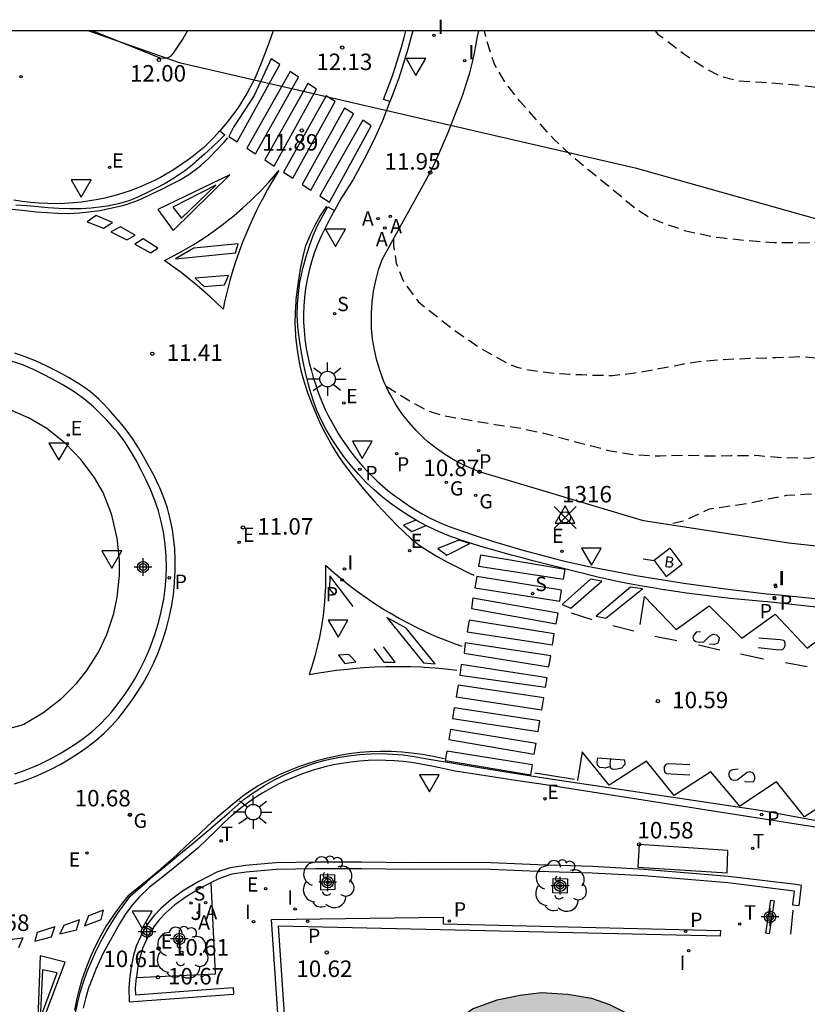
# Model space of a CAD drawing. Units: metres. Extents: x 579594 to 579944, y 4794540 to 4794791.
# Drawn here: x 579759 to 579795, y 4794746 to 4794791 of the extents above; entities that cross this region are included whole.
import ezdxf

# ---------------------------------------------------------------- set-up
doc = ezdxf.new("R2010")
doc.units = ezdxf.units.M
doc.header["$MEASUREMENT"] = 0
doc.header["$PDMODE"] = 35
doc.header["$PDSIZE"] = 0.5
doc.linetypes.add('TRAZOS_NORMALES', pattern=[0.75, 0.5, -0.25])
for name, color, linetype in [('010106', 9, 'Continuous'), ('020194', 31, 'TRAZOS_NORMALES'), ('020195', 30, 'TRAZOS_NORMALES'), ('020204', 9, 'Continuous'), ('020308', 9, 'Continuous'), ('030201', 9, 'Continuous'), ('030301', 9, 'Continuous'), ('060108', 9, 'Continuous'), ('060113', 4, 'Continuous'), ('070105', 6, 'Continuous'), ('070113', 9, 'Continuous'), ('090106', 9, 'Continuous'), ('090109', 9, 'Continuous'), ('090206', 9, 'Continuous'), ('100101', 9, 'Continuous'), ('100116', 71, 'Continuous'), ('100202', 3, 'Continuous'), ('100302', 7, 'Continuous'), ('120101', 1, 'Continuous'), ('200205', 4, 'Continuous'), ('200305', 4, 'Continuous'), ('210203', 4, 'Continuous'), ('210204', 9, 'Continuous'), ('210205', 4, 'Continuous'), ('210303', 4, 'Continuous'), ('210304', 9, 'Continuous'), ('210305', 4, 'Continuous'), ('220205', 1, 'Continuous'), ('220207', 9, 'Continuous'), ('220305', 1, 'Continuous'), ('220307', 9, 'Continuous'), ('230204', 9, 'Continuous'), ('230304', 9, 'Continuous'), ('240205', 1, 'Continuous'), ('240305', 1, 'Continuous'), ('250206', 9, 'Continuous'), ('260101', 9, 'Continuous'), ('260205', 9, 'Continuous'), ('270204', 9, 'Continuous'), ('270304', 9, 'Continuous'), ('990502', 254, 'Continuous'), ('Centroides', 1, 'Continuous')]:
    doc.layers.add(name, color=color, linetype=linetype)
doc.layers.add('080111', color=7, linetype='Continuous', lineweight=30)
doc.styles.add('ARIAL', font='arial.ttf', dxfattribs={"height": 1})
doc.styles.add('ROMANS', font='romans__.ttf', dxfattribs={"height": 1})
doc.styles.get("Standard").update_dxf_attribs({"font": 'arial.ttf'})

# ---------------------------------------------------------------- blocks, each defined once
blk = doc.blocks.new('REIND')
blk.add_circle((0, 0), 0.055)
blk = doc.blocks.new('ABAS')
blk.add_circle((0, 0), 0.055)
blk = doc.blocks.new('REGAS')
blk.add_circle((0, 0), 0.055)
blk = doc.blocks.new('PLUVI2')
blk.add_circle((0, 0), 0.055)
blk = doc.blocks.new('COTAPU')
blk.add_circle((0, 0), 0.075)
blk = doc.blocks.new('PLUVI3')
blk.add_circle((0, 0), 0.055)
blk = doc.blocks.new('REGELE')
blk.add_circle((0, 0), 0.055)
blk = doc.blocks.new('REGALU')
blk.add_circle((0, 0), 0.055)
blk = doc.blocks.new('RETEL')
blk.add_circle((0, 0), 0.055)
blk = doc.blocks.new('ARBOL')
blk.add_circle((0, 0), 0.0587)
for centre, radius, start, end in [((-0.564, 0.381), 0.532, 92.28, 254.58), ((-0.28, 0.855), 0.3, 359.2878, 173.6078), ((0.097, 0.97), 0.21, 23.1565, 160.4665), ((0.438, 0.881), 0.24, 301.578, 139.328), ((0.656, 0.288), 0.443, 319.8556, 114.7656), ((-0.091, 0.321), 0.12, 119.14, 310.56), ((0.819, -0.249), 0.383, 235.5275, 62.0275), ((-0.556, -0.339), 0.555, 142.64, 266.54), ((-0.039, -0.384), 0.21, 189.64, 323.88), ((0.299, -0.624), 0.532, 224.67, 0.24), ((-0.301, -0.676), 0.45, 213.78, 295.32)]:
    blk.add_arc(centre, radius, start, end)
blk = doc.blocks.new('FAROLA')
for p, q in [((-0.63, 0.51), (-0.255, 0.245)), ((0, 0.355), (0, 0.755)), ((0.605, 0.49), (0.276, 0.223)), ((-0.355, 0), (-0.895, 0)), ((0.355, 0), (0.855, 0)), ((-0.65, -0.52), (-0.255, -0.24)), ((0, -0.355), (0, -0.755)), ((0.585, -0.52), (0.256, -0.246))]:
    blk.add_line(p, q)
blk.add_circle((0, 0), 0.355)
blk = doc.blocks.new('BUSTOP')
blk.add_line((0, 0), (0.5, 0))
blk.add_lwpolyline([(1.147, 0.647), (0.5, 0), (1.147, -0.647), (1.793, 0)], close=True)
blk.add_text('B', height=0.5).set_placement((0.971, -0.233))
blk = doc.blocks.new('SANEA')
blk.add_circle((0, 0), 0.055)
blk = doc.blocks.new('SETRA')
at = {"linetype": 'Continuous'}
blk.add_lwpolyline([(0.451, 0.26), (-0.45, 0.26), (-0.001, -0.52)], close=True, dxfattribs=at)
blk = doc.blocks.new('Centroide')
for points in [[(0.402, 0), (-0.402, 0)], [(0, -0.402), (0, 0.402)]]:
    blk.add_lwpolyline(points)
for radius in [0.256, 0.159]:
    blk.add_circle((0, 0), radius)
blk = doc.blocks.new('VERTOP')
blk.add_lwpolyline([(-0.45, -0.26), (0.45, -0.26), (0, 0.52)], close=True)
blk.add_point((0, 0))

msp = doc.modelspace()

# ---------------------------------------------------------------- hatches: boundary and pattern name
at = {"layer": '990502'}
msp.add_hatch(color=256, dxfattribs=at).paths.add_polyline_path([(579797.496, 4794732.079), (579797.052, 4794732.183), (579797.562, 4794734.733), (579798.047, 4794734.637), (579799.399, 4794741.46), (579789.402, 4794743.413), (579788.893, 4794744.066), (579788.212, 4794744.81), (579787.212, 4794745.472), (579786.16, 4794746.001), (579785.33, 4794746.293), (579784.255, 4794746.478), (579783.048, 4794746.54), (579782.079, 4794746.423), (579781.046, 4794746.216), (579779.922, 4794745.803), (579779.082, 4794745.195), (579778.203, 4794744.486), (579777.447, 4794743.647), (579776.791, 4794742.618), (579776.37, 4794741.801), (579776.008, 4794740.788), (579775.929, 4794740.334), (579778.255, 4794705.638), (579791.829, 4794703.148)], flags=0)

# ---------------------------------------------------------------- linework, layer by layer
at = {"layer": '010106'}
msp.add_lwpolyline([(579594.24, 4794540.275), (579944.23, 4794540.267), (579944.235, 4794790.26), (579594.245, 4794790.268)], close=True, dxfattribs=at)
at = {"layer": '020194', "flags": 128}
for points, elevation in [([(579788.23, 4794790.263), (579788.359, 4794790.119), (579788.553, 4794789.973), (579789.533, 4794789.223), (579790.55, 4794788.538), (579791.16, 4794788.223), (579792.015, 4794787.993), (579793.088, 4794787.926), (579794.297, 4794787.844), (579795.334, 4794787.727), (579796.492, 4794787.567), (579797.578, 4794787.428), (579798.591, 4794787.189), (579799.806, 4794786.891), (579800.891, 4794786.522), (579801.58, 4794786.221), (579802.829, 4794785.422), (579804.212, 4794784.682), (579805.287, 4794784.604), (579806.641, 4794784.662), (579807.651, 4794785.001), (579808.555, 4794785.236), (579809.665, 4794785.088), (579810.977, 4794784.244), (579812.08, 4794783.263), (579813.045, 4794782.422), (579814.255, 4794781.926), (579816.057, 4794781.495), (579819.454, 4794780.876), (579823.025, 4794780.326), (579825.103, 4794779.788), (579826.002, 4794779.451), (579827.65, 4794778.81), (579829.471, 4794778.064), (579831.049, 4794776.928), (579835.367, 4794774.427), (579839.876, 4794771.994), (579840.323, 4794771.783), (579848.705, 4794768.56), (579849.55, 4794768.12), (579849.978, 4794767.905), (579855.564, 4794765.943), (579855.993, 4794765.741), (579865.162, 4794761.799), (579866.087, 4794761.433), (579871.019, 4794759.152), (579875.069, 4794757.319), (579878.687, 4794755.717), (579880.397, 4794754.735), (579882.389, 4794753.349), (579883.441, 4794752.407), (579883.82, 4794752.11), (579885.832, 4794750.723), (579887.118, 4794750.065), (579889.486, 4794749.353), (579894.192, 4794748.267), (579897.726, 4794747.73), (579900.857, 4794747.227), (579902.562, 4794747.087), (579904.268, 4794747.172), (579905.673, 4794747.284), (579910.773, 4794747.198)], 12.64), ([(579776.327, 4794780.791), (579776.325, 4794780.487), (579776.454, 4794779.709), (579776.751, 4794778.93), (579777.006, 4794778.545), (579777.456, 4794777.952), (579778.986, 4794776.733), (579780.261, 4794775.854), (579781.508, 4794775.151), (579781.939, 4794774.975), (579782.356, 4794774.87), (579783.5, 4794774.717), (579784.695, 4794774.635), (579784.904, 4794774.641), (579785.105, 4794774.624), (579786.286, 4794774.593), (579787.302, 4794774.714), (579788.406, 4794774.907), (579789.531, 4794775.128), (579790.216, 4794775.238), (579791.348, 4794775.329), (579792.551, 4794775.377), (579793.718, 4794775.41), (579794.864, 4794775.459), (579796.008, 4794775.363), (579797.152, 4794775.195), (579797.354, 4794775.193), (579798.435, 4794775.206), (579799.524, 4794775.435), (579799.683, 4794775.484), (579799.69, 4794775.484), (579800.951, 4794776.448), (579801.79, 4794777.273), (579802.453, 4794777.684), (579804.299, 4794778.398), (579805.724, 4794778.629), (579807.91, 4794778.472), (579809.295, 4794778.044), (579811.026, 4794777.474), (579813.344, 4794776.553), (579815.49, 4794775.841), (579817.291, 4794775.375), (579819.753, 4794775.042), (579822.248, 4794774.639), (579824.222, 4794773.998), (579827.718, 4794772.859), (579830.829, 4794771.306), (579834.807, 4794769.537), (579841.138, 4794766.985), (579846.222, 4794764.687), (579853.524, 4794762.093), (579860.517, 4794759.848), (579866.648, 4794758.235), (579870.491, 4794757.058), (579874.094, 4794756.126), (579876.862, 4794755.027), (579879.04, 4794754.14), (579880.67, 4794752.951), (579881.73, 4794752.116), (579882.629, 4794751.473), (579884.171, 4794750.509), (579885.617, 4794749.706), (579886.706, 4794749.252), (579888.606, 4794748.61), (579889.316, 4794748.382), (579890.619, 4794748.109), (579894.497, 4794747.278), (579901.087, 4794746.217), (579903.931, 4794746.164), (579905.105, 4794746.192), (579910.107, 4794746.414), (579910.575, 4794746.349)], 11.64), ([(579776.003, 4794774.093), (579776.914, 4794773.532), (579777.903, 4794772.984), (579778.133, 4794772.91), (579778.615, 4794772.777), (579779.744, 4794772.573), (579780.96, 4794772.368), (579782.032, 4794772.215), (579783.225, 4794771.961), (579784.317, 4794771.663), (579785.287, 4794771.41), (579786.185, 4794771.173), (579787.214, 4794771.006), (579788.222, 4794770.947), (579788.467, 4794770.945), (579789.511, 4794770.972), (579790.656, 4794770.941), (579791.686, 4794770.954), (579792.825, 4794770.966), (579794.034, 4794770.87), (579795.222, 4794770.839), (579795.922, 4794770.955), (579796.153, 4794771.04), (579797.187, 4794771.499), (579797.955, 4794772.062), (579798.798, 4794772.934), (579799.48, 4794773.526), (579799.856, 4794773.746), (579799.943, 4794773.784), (579800.862, 4794774.158), (579802.249, 4794774.007), (579803.565, 4794773.545), (579806.158, 4794772.343), (579808.373, 4794771.562), (579812.254, 4794770.661), (579814.75, 4794770.328), (579820.711, 4794769.237), (579825.46, 4794768.469), (579830.484, 4794767.316), (579834.432, 4794766.173), (579839.866, 4794764.323), (579848.211, 4794761.859), (579854.998, 4794759.894), (579860.749, 4794758.492), (579865.114, 4794757.45), (579867.193, 4794757.016), (579870.208, 4794756.401), (579872.46, 4794755.896), (579875.575, 4794754.795), (579877.893, 4794753.942), (579879.655, 4794752.886), (579880.927, 4794751.699), (579882.18, 4794750.8), (579884.626, 4794749.548), (579886.91, 4794748.764), (579890.651, 4794747.692), (579894.649, 4794746.783), (579899.53, 4794745.963), (579900.409, 4794745.801), (579900.91, 4794745.802), (579901.315, 4794745.78), (579902.925, 4794745.745), (579904.49, 4794745.717), (579910.089, 4794745.907), (579910.473, 4794745.912)], 11.14), ([(579944.235, 4794750.107), (579943.704, 4794749.87), (579942.348, 4794749.402), (579939.44, 4794748.857), (579938.53, 4794748.6), (579938.133, 4794748.4), (579937.745, 4794748.164), (579937.396, 4794747.897), (579936.541, 4794746.972), (579934.385, 4794746.031), (579933.007, 4794745.59), (579931.072, 4794745.154), (579926.675, 4794744.431), (579924.771, 4794744.052), (579924.318, 4794743.933), (579921.395, 4794743.35), (579920.441, 4794743.248), (579919.972, 4794743.213), (579919.517, 4794743.207), (579919.061, 4794743.236), (579916.959, 4794743.588), (579916.015, 4794743.788), (579914.18, 4794744.323), (579912.727, 4794744.603), (579912.268, 4794744.661), (579911.852, 4794744.753), (579911.361, 4794745.016), (579911.116, 4794745.19), (579910.933, 4794745.301), (579910.53, 4794745.399), (579910.071, 4794745.387), (579900.663, 4794745.388), (579894.801, 4794746.288), (579891.029, 4794747.237), (579884.553, 4794749.097), (579882.469, 4794749.9), (579881.216, 4794750.575), (579878.747, 4794752.304), (579876.605, 4794753.536), (579874.67, 4794754.42), (579870.408, 4794755.393), (579867.74, 4794755.901), (579865.417, 4794756.232), (579862.955, 4794756.565), (579861.36, 4794756.856), (579859.107, 4794757.256), (579856.925, 4794757.795), (579854.5, 4794758.405), (579852.109, 4794758.946), (579849.509, 4794759.384), (579847.084, 4794759.959), (579843.967, 4794760.714), (579839.22, 4794761.725), (579832.95, 4794763.304), (579825.257, 4794764.93), (579817.148, 4794766.489), (579811.192, 4794768.136), (579807.656, 4794769.505), (579806.071, 4794770.082), (579804.798, 4794770.508), (579803.915, 4794770.781), (579803.165, 4794771.03), (579802.525, 4794771.294), (579801.98, 4794771.62), (579801.379, 4794771.969), (579800.888, 4794772.177), (579800.292, 4794772.19), (579799.608, 4794771.874), (579799.08, 4794771.393), (579798.691, 4794770.746), (579798.388, 4794770.208), (579797.929, 4794769.617), (579796.993, 4794769.154), (579796.195, 4794769.161), (579795.231, 4794769.193), (579794.213, 4794769.138), (579793.311, 4794768.958), (579792.502, 4794768.776), (579791.538, 4794768.636), (579790.683, 4794768.525), (579790.298, 4794768.34), (579789.566, 4794767.986), (579788.852, 4794767.828), (579788.771, 4794767.823)], 10.64)]:
    msp.add_lwpolyline(points, dxfattribs=dict(at, elevation=elevation))
at = {"layer": '020195', "elevation": 12.14, "flags": 128}
msp.add_lwpolyline([(579877.705, 4794755.345), (579875.449, 4794756.324), (579873.444, 4794757.243), (579870.849, 4794758.306), (579868.808, 4794759.19), (579865.49, 4794760.884), (579862.099, 4794762.162), (579856.115, 4794764.78), (579849.435, 4794767.057), (579840.887, 4794770.147), (579832.62, 4794773.791), (579828.611, 4794775.907), (579825.912, 4794776.728), (579825.564, 4794776.834), (579823.798, 4794777.266), (579821.095, 4794777.809), (579816.412, 4794778.194), (579814.541, 4794778.522), (579812.467, 4794779.685), (579810.879, 4794780.705), (579808.04, 4794781.561), (579805.75, 4794781.719), (579803.839, 4794781.457), (579801.179, 4794781.305), (579800.783, 4794781.322), (579799.686, 4794781.137), (579798.943, 4794780.963), (579798.251, 4794780.846), (579797.097, 4794780.691), (579795.908, 4794780.643), (579794.763, 4794780.617), (579793.661, 4794780.633), (579793.401, 4794780.642), (579792.487, 4794780.715), (579791.322, 4794780.832), (579790.833, 4794780.894), (579789.625, 4794781.163), (579788.591, 4794781.518), (579787.931, 4794781.797), (579787.229, 4794782.256), (579786.849, 4794782.584), (579786.07, 4794783.238), (579785.225, 4794783.908), (579784.489, 4794784.534), (579783.659, 4794785.304), (579782.853, 4794786.189), (579782.075, 4794787.067), (579781.391, 4794787.937), (579780.922, 4794788.748), (579780.55, 4794789.896), (579780.472, 4794790.264)], dxfattribs=at)
at = {"layer": '060108', "flags": 128}
for points in [[(579770.851, 4794790.264), (579770.657, 4794789.696), (579770.309, 4794788.796), (579770.014, 4794788.093), (579769.663, 4794787.417), (579769.242, 4794786.748), (579768.766, 4794786.117), (579768.42, 4794785.721)], [(579777.203, 4794790.264), (579777.101, 4794789.877), (579776.976, 4794789.434), (579776.845, 4794788.993), (579776.708, 4794788.554), (579776.564, 4794788.117), (579776.186, 4794787.116), (579776.16, 4794787.047)], [(579776.16, 4794787.047), (579775.83, 4794786.178), (579775.433, 4794785.291), (579774.998, 4794784.423), (579774.487, 4794783.509), (579773.934, 4794782.62), (579773.643, 4794782.095)], [(579768.42, 4794785.721), (579768.138, 4794785.399), (579767.694, 4794784.967), (579767.466, 4794784.771), (579767.232, 4794784.583), (579766.992, 4794784.401), (579766.747, 4794784.226), (579766.498, 4794784.059), (579766.243, 4794783.899), (579765.984, 4794783.746), (579765.721, 4794783.601), (579765.453, 4794783.464), (579765.182, 4794783.335), (579764.906, 4794783.214), (579764.628, 4794783.1), (579764.346, 4794782.996), (579764.061, 4794782.899), (579763.774, 4794782.811), (579763.484, 4794782.731), (579763.192, 4794782.66), (579762.898, 4794782.597), (579762.517, 4794782.529), (579762.134, 4794782.476), (579761.75, 4794782.437), (579761.364, 4794782.412), (579760.977, 4794782.402), (579760.591, 4794782.407), (579760.204, 4794782.426), (579759.819, 4794782.459), (579759.436, 4794782.508), (579759.054, 4794782.57)], [(579773.643, 4794782.095), (579773.451, 4794781.747), (579773.216, 4794781.297), (579773.033, 4794780.925), (579772.868, 4794780.545), (579772.722, 4794780.158), (579772.594, 4794779.764), (579772.485, 4794779.365), (579772.396, 4794778.96), (579772.326, 4794778.552), (579772.275, 4794778.141), (579772.246, 4794777.767), (579772.234, 4794777.392), (579772.237, 4794777.017), (579772.257, 4794776.643), (579772.293, 4794776.27), (579772.346, 4794775.898), (579772.414, 4794775.53), (579772.498, 4794775.164), (579772.598, 4794774.803), (579772.681, 4794774.504), (579772.773, 4794774.208), (579772.873, 4794773.915), (579772.982, 4794773.625), (579773.1, 4794773.338), (579773.226, 4794773.054), (579773.361, 4794772.775), (579773.503, 4794772.5), (579773.654, 4794772.229), (579773.813, 4794771.963), (579773.98, 4794771.701), (579774.154, 4794771.445), (579774.336, 4794771.193), (579774.525, 4794770.948), (579774.721, 4794770.708), (579774.925, 4794770.474), (579775.135, 4794770.246), (579775.359, 4794770.017), (579775.59, 4794769.796), (579775.828, 4794769.581), (579776.072, 4794769.374), (579776.323, 4794769.174), (579776.579, 4794768.982), (579776.841, 4794768.799), (579777.109, 4794768.623), (579777.382, 4794768.455), (579777.66, 4794768.296), (579777.943, 4794768.146), (579778.23, 4794768.004), (579778.521, 4794767.871), (579778.817, 4794767.747), (579779.116, 4794767.633), (579779.418, 4794767.527), (579780.091, 4794767.302), (579780.828, 4794767.064), (579782.22, 4794766.65), (579783.753, 4794766.249), (579784.18, 4794766.134), (579785.209, 4794765.918), (579785.387, 4794765.884), (579787.369, 4794765.509), (579789.54, 4794765.157), (579791.427, 4794764.894), (579793.319, 4794764.671), (579794.054, 4794764.615), (579799.648, 4794764.015)], [(579762.673, 4794773.167), (579762.294, 4794773.493), (579761.89, 4794773.788), (579761.676, 4794773.927), (579761.247, 4794774.184), (579760.811, 4794774.428), (579760.368, 4794774.66), (579759.918, 4794774.879), (579759.875, 4794774.899), (579759.415, 4794775.094), (579758.941, 4794775.254)], [(579759.096, 4794756.487), (579759.569, 4794756.65), (579760.032, 4794756.837), (579760.242, 4794756.932), (579760.691, 4794757.153), (579761.13, 4794757.392), (579761.558, 4794757.649), (579761.976, 4794757.924), (579762.208, 4794758.088), (579762.602, 4794758.395), (579762.974, 4794758.73), (579763.322, 4794759.089), (579763.497, 4794759.291), (579763.809, 4794759.682), (579764.103, 4794760.086), (579764.379, 4794760.503), (579764.548, 4794760.779), (579764.792, 4794761.216), (579765.014, 4794761.664), (579765.214, 4794762.122), (579765.304, 4794762.35), (579765.472, 4794762.821), (579765.619, 4794763.299), (579765.745, 4794763.782), (579765.779, 4794763.932), (579765.874, 4794764.422), (579765.943, 4794764.918), (579765.985, 4794765.405), (579766, 4794765.904), (579765.987, 4794766.404), (579765.945, 4794766.902), (579765.875, 4794767.397), (579765.863, 4794767.467), (579765.76, 4794767.957), (579765.63, 4794768.439), (579765.471, 4794768.913), (579765.284, 4794769.377), (579765.268, 4794769.414), (579765.059, 4794769.868), (579764.837, 4794770.316), (579764.602, 4794770.757), (579764.37, 4794771.165), (579764.1, 4794771.586), (579763.8, 4794771.986), (579763.653, 4794772.161), (579763.317, 4794772.532), (579763.198, 4794772.656), (579762.843, 4794773.008), (579762.673, 4794773.167)], [(579798.801, 4794753.55), (579783.052, 4794756.014), (579782.091, 4794756.154), (579779.139, 4794756.601), (579778.152, 4794756.816), (579777.169, 4794756.996), (579776.774, 4794757.046), (579776.377, 4794757.081), (579775.978, 4794757.1), (579775.58, 4794757.104), (579775.181, 4794757.092), (579774.784, 4794757.064), (579774.388, 4794757.022), (579773.993, 4794756.963), (579773.602, 4794756.89), (579773.213, 4794756.801), (579772.943, 4794756.73), (579772.674, 4794756.651), (579772.408, 4794756.565), (579772.145, 4794756.472), (579771.884, 4794756.372), (579771.625, 4794756.264), (579771.37, 4794756.15), (579771.119, 4794756.028), (579770.87, 4794755.9), (579770.625, 4794755.765), (579770.384, 4794755.624), (579770.147, 4794755.476), (579769.914, 4794755.321), (579769.685, 4794755.16), (579769.461, 4794754.993), (579769.241, 4794754.82), (579769.027, 4794754.641), (579768.817, 4794754.456), (579768.612, 4794754.265), (579768.413, 4794754.069), (579768.219, 4794753.868), (579767.421, 4794753.105), (579766.79, 4794752.579), (579766.305, 4794752.188), (579765.757, 4794751.745), (579765.233, 4794751.338), (579764.754, 4794750.878), (579764.424, 4794750.497), (579764.126, 4794750.092), (579763.86, 4794749.664), (579763.122, 4794748.337), (579762.802, 4794747.637), (579762.478, 4794746.816), (579762.473, 4794746.802), (579762.33, 4794746.323), (579762.206, 4794745.838)]]:
    msp.add_lwpolyline(points, dxfattribs=at)
at = {"layer": '060113', "flags": 128}
for points in [[(579776.16, 4794787.047), (579775.873, 4794787.136), (579776.281, 4794788.217), (579776.422, 4794788.646), (579776.558, 4794789.081), (579776.688, 4794789.518), (579776.812, 4794789.956), (579776.893, 4794790.264)], [(579768.42, 4794785.721), (579768.652, 4794785.541), (579768.451, 4794785.341), (579768.092, 4794784.993), (579767.727, 4794784.652), (579767.355, 4794784.317), (579767.265, 4794784.238), (579766.873, 4794783.927), (579766.461, 4794783.645), (579766.365, 4794783.584), (579765.935, 4794783.329), (579765.496, 4794783.089), (579765.049, 4794782.865), (579764.594, 4794782.658), (579764.291, 4794782.539), (579763.813, 4794782.393), (579763.323, 4794782.295), (579763.073, 4794782.259), (579762.577, 4794782.199), (579762.124, 4794782.169), (579762.108, 4794782.169), (579761.608, 4794782.166), (579761.108, 4794782.184), (579760.61, 4794782.222), (579760.142, 4794782.264), (579759.644, 4794782.301), (579759.145, 4794782.331)], [(579801.381, 4794763.425), (579793.345, 4794764.3), (579793.137, 4794764.318), (579792.639, 4794764.363), (579792.141, 4794764.412), (579791.644, 4794764.464), (579791.147, 4794764.519), (579790.651, 4794764.578), (579790.155, 4794764.641), (579789.659, 4794764.707), (579789.164, 4794764.777), (579788.669, 4794764.85), (579788.626, 4794764.857), (579788.132, 4794764.935), (579787.639, 4794765.02), (579787.148, 4794765.11), (579786.657, 4794765.207), (579786.168, 4794765.31), (579785.68, 4794765.419), (579785.193, 4794765.535), (579785.087, 4794765.561), (579784.601, 4794765.68), (579784.116, 4794765.801), (579783.631, 4794765.924), (579783.147, 4794766.048), (579782.663, 4794766.173), (579782.179, 4794766.301), (579781.696, 4794766.43), (579781.214, 4794766.56), (579780.783, 4794766.68), (579780.304, 4794766.821), (579779.826, 4794766.969), (579779.351, 4794767.124), (579779.309, 4794767.138), (579778.839, 4794767.309), (579778.377, 4794767.501), (579777.925, 4794767.713), (579777.482, 4794767.946), (579777.051, 4794768.199), (579776.631, 4794768.471), (579776.225, 4794768.762), (579775.831, 4794769.07), (579775.455, 4794769.395), (579775.092, 4794769.738), (579774.745, 4794770.098), (579774.415, 4794770.474), (579774.103, 4794770.865), (579773.81, 4794771.269), (579773.535, 4794771.687), (579773.28, 4794772.117), (579773.052, 4794772.553), (579772.847, 4794773.009), (579772.67, 4794773.476), (579772.521, 4794773.953), (579772.441, 4794774.247), (579772.322, 4794774.733), (579772.218, 4794775.222), (579772.128, 4794775.714), (579772.052, 4794776.208), (579771.992, 4794776.704), (579771.978, 4794776.84), (579771.951, 4794777.34), (579771.958, 4794777.839), (579771.999, 4794778.338), (579772.073, 4794778.832), (579772.113, 4794779.039), (579772.224, 4794779.527), (579772.355, 4794780.009), (579772.506, 4794780.486), (579772.678, 4794780.955), (579772.87, 4794781.417), (579773.348, 4794782.262), (579773.643, 4794782.095)], [(579761.766, 4794745.18), (579761.968, 4794746.107), (579762.046, 4794746.426), (579762.08, 4794746.546), (579762.229, 4794747.023), (579762.397, 4794747.494), (579762.584, 4794747.958), (579762.788, 4794748.414), (579763.011, 4794748.862), (579763.251, 4794749.3), (579763.509, 4794749.729), (579763.783, 4794750.147), (579764.074, 4794750.554), (579764.38, 4794750.949), (579765.103, 4794751.577), (579765.415, 4794751.843), (579766.438, 4794752.703), (579766.476, 4794752.734), (579766.896, 4794753.082), (579767.316, 4794753.429), (579767.897, 4794753.91), (579768.03, 4794754.02), (579768.039, 4794754.028), (579768.541, 4794754.462), (579768.849, 4794754.731), (579769.529, 4794755.33), (579769.624, 4794755.401), (579770.033, 4794755.688), (579770.456, 4794755.955), (579770.891, 4794756.201), (579771.337, 4794756.427), (579771.793, 4794756.63), (579772.259, 4794756.812), (579772.733, 4794756.971), (579773.214, 4794757.107), (579773.302, 4794757.129), (579773.791, 4794757.232), (579774.285, 4794757.312), (579774.782, 4794757.368), (579775.281, 4794757.399), (579775.781, 4794757.406), (579776.28, 4794757.388), (579776.778, 4794757.347), (579777.274, 4794757.28), (579777.766, 4794757.19), (579781.257, 4794756.606), (579783.169, 4794756.309), (579785.801, 4794755.911), (579793.098, 4794754.813), (579799.727, 4794753.611)], [(579773.599, 4794707.759), (579771.716, 4794735.921), (579770.772, 4794749.862), (579778.595, 4794749.972), (579778.595, 4794749.672), (579791.218, 4794749.36)], [(579773.599, 4794707.759), (579773.865, 4794707.798), (579772.022, 4794735.976), (579771.097, 4794749.575), (579791.21, 4794749.124), (579791.218, 4794749.36)]]:
    msp.add_lwpolyline(points, dxfattribs=at)
at = {"layer": '070105', "flags": 128}
for points in [[(579794.639, 4794751.45), (579791.564, 4794751.826), (579787.732, 4794752.142), (579785.386, 4794752.277), (579782.901, 4794752.351), (579780.77, 4794752.445), (579778.906, 4794752.453), (579777.05, 4794752.437), (579774.888, 4794752.471), (579772.778, 4794752.473), (579770.968, 4794752.434), (579769.595, 4794752.315), (579768.896, 4794752.221), (579768.296, 4794752.011), (579767.472, 4794751.596), (579766.771, 4794751.18), (579766.192, 4794750.763), (579765.744, 4794750.368), (579765.442, 4794750.048), (579765.218, 4794749.759), (579764.977, 4794749.393), (579764.813, 4794749.079), (579764.626, 4794748.651), (579764.507, 4794748.246), (579764.404, 4794747.787), (579764.331, 4794747.296), (579764.28, 4794746.752), (579764.298, 4794746.115), (579769.055, 4794746.475)], [(579794.557, 4794751.153), (579791.536, 4794751.527), (579787.711, 4794751.843), (579785.373, 4794751.977), (579782.89, 4794752.051), (579780.763, 4794752.145), (579778.907, 4794752.153), (579777.049, 4794752.137), (579774.885, 4794752.171), (579772.781, 4794752.173), (579770.984, 4794752.134), (579769.628, 4794752.017), (579768.966, 4794751.928), (579768.414, 4794751.734), (579768.036, 4794751.544)], [(579767.924, 4794751.488), (579767.616, 4794751.333), (579766.936, 4794750.929), (579766.379, 4794750.528), (579765.953, 4794750.152), (579765.67, 4794749.853), (579765.462, 4794749.584), (579765.236, 4794749.241), (579765.084, 4794748.949), (579764.908, 4794748.548), (579764.798, 4794748.171), (579764.699, 4794747.732), (579764.629, 4794747.26), (579764.626, 4794747.232)], [(579768.036, 4794751.544), (579767.924, 4794751.488)], [(579794.557, 4794751.153), (579794.476, 4794750.538), (579794.785, 4794750.502), (579794.884, 4794751.412), (579794.639, 4794751.45)], [(579764.626, 4794747.232), (579764.58, 4794746.742), (579764.589, 4794746.438), (579768.207, 4794746.712)], [(579768.207, 4794746.712), (579769.032, 4794746.774)], [(579769.032, 4794746.774), (579769.055, 4794746.475)]]:
    msp.add_lwpolyline(points, dxfattribs=at)
at = {"layer": '070113', "flags": 128}
msp.add_lwpolyline([(579793.64, 4794750.717), (579793.421, 4794749.219), (579793.273, 4794749.241), (579793.492, 4794750.739), (579793.64, 4794750.717)], dxfattribs=at)
at = {"layer": '080111', "flags": 128}
msp.add_lwpolyline([(579775.929, 4794740.334), (579776.008, 4794740.788), (579776.37, 4794741.801), (579776.791, 4794742.618), (579777.447, 4794743.647), (579778.203, 4794744.486), (579779.082, 4794745.195), (579779.922, 4794745.803), (579781.046, 4794746.216), (579782.079, 4794746.423), (579783.048, 4794746.54), (579784.255, 4794746.478), (579785.33, 4794746.293), (579786.16, 4794746.001), (579787.212, 4794745.472), (579788.212, 4794744.81), (579788.893, 4794744.066), (579789.402, 4794743.413)], dxfattribs=at)
at = {"layer": '090106', "flags": 128}
msp.add_lwpolyline([(579787.501, 4794753.278), (579787.444, 4794752.249), (579791.508, 4794751.987), (579791.536, 4794752.997), (579787.501, 4794753.278)], dxfattribs=at)
at = {"layer": '090109', "flags": 128}
msp.add_lwpolyline([(579794.401, 4794749.201), (579794.507, 4794750.288)], dxfattribs=at)
at = {"layer": '100101', "flags": 128}
for points in [[(579772.996, 4794751.885), (579773.013, 4794751.22), (579773.677, 4794751.238), (579773.659, 4794751.902), (579772.996, 4794751.885)], [(579783.57, 4794751.079), (579783.592, 4794751.734), (579784.25, 4794751.71), (579784.226, 4794751.055), (579783.57, 4794751.079)]]:
    msp.add_lwpolyline(points, dxfattribs=at)
at = {"layer": '100116', "flags": 128}
for points in [[(579762.655, 4794790.264), (579765.7, 4794789.036), (579765.888, 4794789.016), (579766.072, 4794789.057), (579766.208, 4794789.133), (579766.32, 4794789.243), (579766.739, 4794789.891), (579766.963, 4794790.264)], [(579802.194, 4794766.115), (579794.319, 4794766.978), (579787.709, 4794767.985), (579780.246, 4794770.218), (579780.02, 4794770.302), (579779.561, 4794770.5), (579779.117, 4794770.729), (579778.688, 4794770.987), (579778.278, 4794771.273), (579777.889, 4794771.586), (579777.709, 4794771.746), (579777.353, 4794772.097), (579777.021, 4794772.471), (579776.715, 4794772.866), (579776.437, 4794773.281), (579776.187, 4794773.714), (579776.104, 4794773.873), (579775.895, 4794774.328), (579775.717, 4794774.795), (579775.571, 4794775.273), (579775.458, 4794775.76), (579775.377, 4794776.253), (579775.33, 4794776.751), (579775.322, 4794776.93), (579775.321, 4794777.43), (579775.353, 4794777.928), (579775.42, 4794778.424), (579775.519, 4794778.914), (579775.651, 4794779.396), (579775.816, 4794779.868), (579778.003, 4794783.817), (579778.213, 4794784.27), (579778.418, 4794784.726), (579778.618, 4794785.185), (579778.812, 4794785.646), (579779, 4794786.109), (579779.184, 4794786.574), (579779.361, 4794787.041), (579779.494, 4794787.404), (579779.656, 4794787.877), (579779.799, 4794788.356), (579779.925, 4794788.84), (579780.032, 4794789.328), (579780.066, 4794789.507), (579780.156, 4794789.998), (579780.204, 4794790.264)], [(579761.333, 4794771.564), (579760.549, 4794772.182), (579759.727, 4794772.668), (579758.808, 4794773.062)], [(579758.429, 4794758.438), (579759.391, 4794758.692), (579759.51, 4794758.751), (579760.369, 4794759.264), (579761.166, 4794759.866), (579761.192, 4794759.888), (579761.905, 4794760.587), (579762.373, 4794761.177), (579762.901, 4794762.025), (579763.279, 4794762.823), (579763.599, 4794763.769), (579763.763, 4794764.511), (579763.867, 4794765.505), (579763.861, 4794766.213), (579763.751, 4794767.206), (579763.531, 4794768.181), (579763.484, 4794768.341), (579763.117, 4794769.271), (579762.714, 4794769.973), (579762.11, 4794770.769), (579762.099, 4794770.781), (579761.404, 4794771.499), (579761.333, 4794771.564)], [(579764.626, 4794747.232), (579768.226, 4794747.397), (579768.036, 4794751.544)]]:
    msp.add_lwpolyline(points, dxfattribs=at)
at = {"layer": '120101', "flags": 128}
msp.add_lwpolyline([(579762.473, 4794790.264), (579766.575, 4794788.829), (579787.316, 4794784.038), (579812.066, 4794777.078), (579838.476, 4794772.828), (579862.666, 4794768.118), (579888.766, 4794762.768), (579915.996, 4794762.478), (579944.235, 4794762.761)], dxfattribs=at)
at = {"layer": '260101', "flags": 128}
for points in [[(579771.157, 4794788.729), (579770.768, 4794788.989), (579769.988, 4794787.317), (579769.049, 4794785.878), (579768.835, 4794785.463), (579769.217, 4794785.214), (579771.157, 4794788.729)], [(579769.649, 4794784.932), (579770.056, 4794784.667), (579772.007, 4794788.159), (579771.622, 4794788.417), (579769.649, 4794784.932)], [(579772.431, 4794787.875), (579770.469, 4794784.397), (579770.904, 4794784.113), (579772.832, 4794787.607), (579772.431, 4794787.875)], [(579771.327, 4794783.837), (579771.743, 4794783.565), (579773.667, 4794787.047), (579773.268, 4794787.314), (579771.327, 4794783.837)], [(579774.104, 4794786.754), (579772.175, 4794783.284), (579772.574, 4794783.024), (579774.505, 4794786.486), (579774.104, 4794786.754)], [(579774.93, 4794786.202), (579772.98, 4794782.759), (579773.41, 4794782.478), (579775.319, 4794785.941), (579774.93, 4794786.202)], [(579758.947, 4794782.158), (579759.444, 4794782.108), (579759.574, 4794782.093), (579760.071, 4794782.041), (579760.569, 4794782), (579761.049, 4794781.971), (579761.549, 4794781.962), (579762.049, 4794781.984), (579762.467, 4794782.028), (579762.961, 4794782.103), (579763.452, 4794782.197), (579763.939, 4794782.312), (579764.208, 4794782.384), (579764.681, 4794782.545), (579764.887, 4794782.634), (579765.34, 4794782.846), (579765.789, 4794783.065), (579766.235, 4794783.292), (579766.591, 4794783.479), (579767.02, 4794783.736), (579767.423, 4794784.032), (579767.556, 4794784.144), (579767.926, 4794784.48), (579768.281, 4794784.831), (579768.621, 4794785.198), (579768.791, 4794785.393)], [(579766.305, 4794781.191), (579768.886, 4794783.712), (579765.609, 4794782.145), (579766.305, 4794781.191)], [(579771.117, 4794783.91), (579770.854, 4794783.485), (579770.602, 4794783.053), (579770.362, 4794782.614), (579770.325, 4794782.544), (579770.099, 4794782.098), (579769.885, 4794781.646), (579769.683, 4794781.189), (579769.652, 4794781.115), (579769.465, 4794780.651), (579769.29, 4794780.183), (579769.128, 4794779.71), (579769.026, 4794779.388), (579768.886, 4794778.908), (579768.758, 4794778.425), (579768.644, 4794777.938), (579768.574, 4794777.607), (579768.216, 4794777.956), (579767.997, 4794778.16), (579767.624, 4794778.493), (579767.396, 4794778.687), (579767.009, 4794779.004), (579766.664, 4794779.271), (579766.262, 4794779.568), (579765.904, 4794779.817), (579766.35, 4794780.044), (579766.788, 4794780.285), (579767.218, 4794780.54), (579767.341, 4794780.616), (579767.76, 4794780.887), (579768.171, 4794781.172), (579768.573, 4794781.47), (579768.687, 4794781.558), (579769.076, 4794781.872), (579769.456, 4794782.198), (579769.825, 4794782.535), (579769.965, 4794782.669), (579770.319, 4794783.023), (579770.661, 4794783.387), (579770.992, 4794783.762), (579771.117, 4794783.91)], [(579768.246, 4794783.253), (579766.296, 4794782.253), (579766.685, 4794781.746), (579768.246, 4794783.253)], [(579773.281, 4794782.3), (579773.014, 4794781.877), (579772.768, 4794781.442), (579772.541, 4794780.997), (579772.517, 4794780.947), (579772.33, 4794780.484), (579772.2, 4794780.016), (579772.101, 4794779.526), (579772.016, 4794779.033), (579771.946, 4794778.538), (579771.891, 4794778.041), (579771.883, 4794777.953), (579771.852, 4794777.454), (579771.846, 4794776.954), (579771.866, 4794776.455), (579771.872, 4794776.363), (579771.923, 4794775.866), (579772, 4794775.372), (579772.103, 4794774.883), (579772.232, 4794774.4), (579772.279, 4794774.244), (579772.437, 4794773.77), (579772.612, 4794773.301), (579772.803, 4794772.839), (579773.011, 4794772.384), (579773.234, 4794771.937), (579773.303, 4794771.806), (579773.548, 4794771.371), (579773.812, 4794770.946), (579774.095, 4794770.534), (579774.395, 4794770.134), (579774.489, 4794770.015), (579774.807, 4794769.628), (579775.131, 4794769.248), (579775.462, 4794768.873), (579775.799, 4794768.503), (579776.142, 4794768.14), (579776.492, 4794767.783), (579776.782, 4794767.496), (579777.152, 4794767.161), (579777.548, 4794766.855), (579777.922, 4794766.607), (579778.352, 4794766.351), (579778.789, 4794766.108), (579779.233, 4794765.878), (579779.683, 4794765.661), (579779.986, 4794765.524)], [(579763.546, 4794781.548), (579762.8, 4794781.862), (579762.387, 4794781.582), (579763.141, 4794781.298), (579763.546, 4794781.548)], [(579764.581, 4794780.978), (579763.904, 4794781.351), (579763.464, 4794781.12), (579764.2, 4794780.757), (579764.581, 4794780.978)], [(579765.609, 4794780.38), (579764.943, 4794780.813), (579764.562, 4794780.568), (579765.271, 4794780.17), (579765.609, 4794780.38)], [(579769.141, 4794780.164), (579769.265, 4794780.577), (579767.24, 4794780.384), (579766.406, 4794779.894), (579769.141, 4794780.164)], [(579768.826, 4794779.134), (579767.3, 4794779.017), (579767.713, 4794778.639), (579768.644, 4794778.724), (579768.826, 4794779.134)], [(579762.915, 4794773.519), (579762.54, 4794773.85), (579762.136, 4794774.144), (579761.97, 4794774.248), (579761.539, 4794774.501), (579761.1, 4794774.741), (579760.655, 4794774.969), (579760.204, 4794775.184), (579760.038, 4794775.259), (579759.576, 4794775.449), (579759.102, 4794775.607)], [(579759.086, 4794756.031), (579759.562, 4794756.186), (579760.028, 4794756.366), (579760.296, 4794756.482), (579760.747, 4794756.697), (579761.189, 4794756.931), (579761.621, 4794757.182), (579762.042, 4794757.452), (579762.387, 4794757.692), (579762.783, 4794757.998), (579763.158, 4794758.329), (579763.511, 4794758.683), (579763.811, 4794759.022), (579764.123, 4794759.412), (579764.419, 4794759.815), (579764.699, 4794760.229), (579764.939, 4794760.614), (579765.185, 4794761.049), (579765.407, 4794761.497), (579765.607, 4794761.955), (579765.688, 4794762.16), (579765.855, 4794762.631), (579766, 4794763.109), (579766.123, 4794763.594), (579766.138, 4794763.659), (579766.236, 4794764.149), (579766.312, 4794764.643), (579766.366, 4794765.14), (579766.372, 4794765.214), (579766.398, 4794765.713), (579766.399, 4794766.213), (579766.375, 4794766.712), (579766.325, 4794767.21), (579766.271, 4794767.585), (579766.174, 4794768.076), (579766.045, 4794768.559), (579765.885, 4794769.032), (579765.694, 4794769.494), (579765.652, 4794769.584), (579765.434, 4794770.034), (579765.203, 4794770.478), (579764.96, 4794770.915), (579764.729, 4794771.306), (579764.458, 4794771.726), (579764.164, 4794772.13), (579763.909, 4794772.447), (579763.581, 4794772.825), (579763.402, 4794773.022), (579763.055, 4794773.382), (579762.915, 4794773.519)], [(579777.349, 4794768.025), (579776.788, 4794767.794), (579777.156, 4794767.505), (579777.812, 4794767.773)], [(579778.341, 4794766.724), (579778.761, 4794766.427), (579779.802, 4794766.957), (579779.302, 4794767.115), (579778.341, 4794766.724)], [(579784.061, 4794765.332), (579784.135, 4794765.777), (579780.283, 4794766.422), (579780.199, 4794765.935), (579784.061, 4794765.332)], [(579779.45, 4794762.271), (579779.145, 4794762.379), (579778.678, 4794762.557), (579778.216, 4794762.748), (579777.759, 4794762.951), (579777.466, 4794763.09), (579777.019, 4794763.315), (579776.579, 4794763.551), (579776.146, 4794763.8), (579775.877, 4794763.963), (579775.455, 4794764.231), (579775.041, 4794764.512), (579774.635, 4794764.803), (579774.385, 4794764.992), (579773.993, 4794765.302), (579773.609, 4794765.623), (579773.235, 4794765.954), (579773.241, 4794765.455), (579773.231, 4794764.955), (579773.224, 4794764.819), (579773.191, 4794764.32), (579773.14, 4794763.823), (579773.123, 4794763.688), (579773.049, 4794763.193), (579772.958, 4794762.701), (579772.876, 4794762.327), (579772.754, 4794761.842), (579772.616, 4794761.362), (579772.498, 4794760.998), (579772.747, 4794761.043), (579773.24, 4794761.124), (579773.736, 4794761.193), (579774.232, 4794761.252), (579774.484, 4794761.277), (579774.983, 4794761.318), (579775.482, 4794761.347), (579775.982, 4794761.366), (579776.1, 4794761.368), (579776.6, 4794761.372), (579777.1, 4794761.365), (579777.6, 4794761.346), (579777.719, 4794761.34), (579778.218, 4794761.307), (579778.716, 4794761.262), (579779.212, 4794761.206)], [(579774.495, 4794764.088), (579773.436, 4794765.492), (579773.41, 4794764.882), (579773.637, 4794764.609)], [(579780.028, 4794764.945), (579783.895, 4794764.34), (579783.978, 4794764.833), (579780.117, 4794765.46), (579780.028, 4794764.945)], [(579785.811, 4794765.252), (579785.29, 4794765.333), (579784.004, 4794764.191), (579784.393, 4794764.021), (579785.811, 4794765.252)], [(579787.65, 4794764.902), (579787.112, 4794764.966), (579785.553, 4794763.658), (579785.982, 4794763.568), (579787.65, 4794764.902)], [(579783.733, 4794763.308), (579783.814, 4794763.795), (579779.935, 4794764.473), (579779.878, 4794764.003), (579783.733, 4794763.308)], [(579787.553, 4794763.281), (579787.742, 4794764.545), (579789.187, 4794763.054), (579790.685, 4794764.129), (579792.179, 4794762.657), (579793.692, 4794763.746), (579795.154, 4794762.206), (579796.624, 4794763.327), (579798.111, 4794761.766), (579799.583, 4794762.932), (579801.078, 4794761.32), (579802.593, 4794762.57)], [(579784.406, 4794763.799), (579785.351, 4794763.499)], [(579778.231, 4794761.494), (579776.906, 4794763.104), (579776.018, 4794763.592), (579777.69, 4794761.535), (579778.231, 4794761.494)], [(579779.683, 4794762.939), (579783.562, 4794762.344), (579783.643, 4794762.849), (579779.775, 4794763.475), (579779.683, 4794762.939)], [(579786.313, 4794763.232), (579787.257, 4794762.994)], [(579790.292, 4794762.936), (579790.096, 4794762.922), (579789.986, 4794762.798), (579789.946, 4794762.696), (579789.984, 4794762.586), (579790.077, 4794762.507), (579790.249, 4794762.474), (579790.445, 4794762.488), (579790.698, 4794762.752), (579790.871, 4794762.837), (579791.027, 4794762.805), (579791.144, 4794762.686), (579791.135, 4794762.553), (579791.079, 4794762.428), (579790.93, 4794762.367), (579790.711, 4794762.376)], [(579783.388, 4794761.35), (579783.487, 4794761.845), (579779.592, 4794762.444), (579779.539, 4794761.97), (579783.388, 4794761.35)], [(579788.223, 4794762.739), (579789.223, 4794762.547)], [(579792.953, 4794762.663), (579793.916, 4794762.593), (579794.08, 4794762.56), (579794.126, 4794762.442), (579794.133, 4794762.293), (579794.093, 4794762.2), (579794.014, 4794762.122), (579793.873, 4794762.108), (579792.918, 4794762.209)], [(579775.439, 4794762.169), (579775.891, 4794761.565), (579776.401, 4794761.559), (579775.875, 4794762.257)], [(579790.208, 4794762.357), (579791.182, 4794762.127)], [(579774.608, 4794761.582), (579774.302, 4794761.91), (579773.833, 4794761.879), (579774.12, 4794761.503), (579774.608, 4794761.582)], [(579792.123, 4794761.946), (579793.156, 4794761.717)], [(579795.141, 4794761.355), (579794.17, 4794761.539)], [(579779.353, 4794760.972), (579783.242, 4794760.429), (579783.314, 4794760.857), (579779.407, 4794761.456), (579779.353, 4794760.972)], [(579783.071, 4794759.4), (579783.162, 4794759.949), (579779.266, 4794760.511), (579779.175, 4794759.984), (579783.071, 4794759.4)], [(579779.007, 4794759.003), (579782.905, 4794758.408), (579782.987, 4794758.902), (579779.092, 4794759.492), (579779.007, 4794759.003)], [(579782.733, 4794757.381), (579782.814, 4794757.866), (579778.921, 4794758.508), (579778.843, 4794758.052), (579782.733, 4794757.381)], [(579778.676, 4794757.086), (579782.576, 4794756.44), (579782.651, 4794756.889), (579778.755, 4794757.517), (579778.676, 4794757.086)], [(579778.628, 4794757.164), (579778.141, 4794757.275), (579777.649, 4794757.364), (579777.154, 4794757.432), (579776.729, 4794757.472), (579776.229, 4794757.498), (579775.73, 4794757.502), (579775.23, 4794757.483), (579774.804, 4794757.45), (579774.308, 4794757.39), (579773.815, 4794757.308), (579773.326, 4794757.204), (579772.842, 4794757.079), (579772.364, 4794756.932), (579772.011, 4794756.808), (579771.546, 4794756.624), (579771.09, 4794756.42), (579770.643, 4794756.195), (579770.207, 4794755.951), (579769.782, 4794755.687), (579769.472, 4794755.478), (579769.086, 4794755.159), (579768.703, 4794754.838), (579768.428, 4794754.603), (579768.052, 4794754.273), (579767.864, 4794754.101), (579767.497, 4794753.761), (579767.235, 4794753.517), (579766.869, 4794753.177), (579766.502, 4794752.837), (579766.501, 4794752.835), (579766.13, 4794752.499), (579765.753, 4794752.171), (579765.651, 4794752.084), (579765.267, 4794751.763), (579764.881, 4794751.446), (579764.492, 4794751.132), (579764.254, 4794750.941), (579763.939, 4794750.552), (579763.643, 4794750.15), (579763.366, 4794749.734), (579763.263, 4794749.57), (579763.013, 4794749.137), (579762.782, 4794748.694), (579762.571, 4794748.24), (579762.496, 4794748.062), (579762.314, 4794747.596), (579762.154, 4794747.123), (579762.016, 4794746.642), (579761.913, 4794746.215), (579761.816, 4794745.725)], [(579796.474, 4794754.235), (579796.649, 4794755.598), (579795.028, 4794754.532), (579793.748, 4794756.126), (579792.081, 4794755.01), (579790.765, 4794756.581), (579789.103, 4794755.503), (579787.834, 4794757.07), (579786.138, 4794755.965), (579784.907, 4794757.483), (579784.693, 4794756.184)], [(579786.202, 4794756.819), (579785.958, 4794756.745), (579785.888, 4794756.754), (579785.715, 4794756.771), (579785.607, 4794756.881), (579785.592, 4794757.03), (579785.625, 4794757.218)], [(579785.625, 4794757.218), (579786.838, 4794757.129), (579786.852, 4794756.918), (579786.694, 4794756.739), (579786.498, 4794756.694), (579786.294, 4794756.68), (579786.217, 4794756.751), (579786.179, 4794756.923), (579786.212, 4794757.174)], [(579789.813, 4794756.892), (579788.858, 4794756.948), (579788.74, 4794756.926), (579788.645, 4794756.817), (579788.636, 4794756.676), (579788.674, 4794756.558), (579788.752, 4794756.503), (579788.948, 4794756.485), (579789.817, 4794756.439)], [(579792.012, 4794756.694), (579791.746, 4794756.665), (579791.643, 4794756.619), (579791.588, 4794756.517), (579791.587, 4794756.408), (579791.625, 4794756.306), (579791.695, 4794756.235), (579791.812, 4794756.194), (579791.969, 4794756.217), (579792.079, 4794756.302), (579792.426, 4794756.565), (579792.544, 4794756.588), (579792.669, 4794756.532), (579792.746, 4794756.398), (579792.752, 4794756.226), (579792.689, 4794756.109), (579792.344, 4794756.127), (579792.313, 4794756.136)], [(579784.563, 4794756.223), (579782.754, 4794756.524)], [(579762.267, 4794749.574), (579763.026, 4794749.862), (579763.141, 4794750.295), (579762.447, 4794750.035), (579762.267, 4794749.574)], [(579760.01, 4794748.878), (579760.762, 4794749.079), (579760.919, 4794749.528), (579760.119, 4794749.281), (579760.01, 4794748.878)], [(579761.146, 4794749.208), (579761.913, 4794749.399), (579762.044, 4794749.857), (579761.324, 4794749.586), (579761.146, 4794749.208)], [(579758.363, 4794748.903), (579759.472, 4794749.032)], [(579759.472, 4794749.032), (579759.275, 4794748.573)], [(579761.392, 4794747.919), (579760.259, 4794748.221), (579760.12, 4794744.562), (579761.392, 4794747.919)], [(579760.25, 4794745.347), (579761.027, 4794747.443), (579760.355, 4794747.573), (579760.25, 4794745.347)]]:
    msp.add_lwpolyline(points, dxfattribs=at)

# ---------------------------------------------------------------- block references
at = {"layer": '020204', "rotation": 359.9987685839998}
for p in [(579773.999, 4794789.505, 12.132), (579765.653, 4794788.94, 12.002), (579772.153, 4794785.737, 11.888), (579778.003, 4794783.817, 11.945), (579765.356, 4794775.586, 11.408), (579780.246, 4794770.218, 10.865), (579769.476, 4794767.687, 11.072), (579788.355, 4794759.795, 10.585), (579764.339, 4794754.63, 10.675), (579787.501, 4794753.278, 10.581), (579765.64, 4794748.551, 10.606), (579765.64, 4794748.551, 10.606), (579773.292, 4794748.369, 10.619), (579773.292, 4794748.369, 10.619), (579765.613, 4794747.242, 10.67)]:
    msp.add_blockref('COTAPU', p, dxfattribs=at)
at = {"layer": '030201'}
msp.add_blockref('VERTOP', (579784.133, 4794768.145, 10.722), dxfattribs=at)
at = {"layer": '090206', "rotation": 352.0588726150909}
msp.add_blockref('BUSTOP', (579787.69, 4794766.261), dxfattribs=at)
at = {"layer": '100202', "rotation": 359.9987685839998}
for p in [(579773.336, 4794751.561), (579783.91, 4794751.395), (579766.694, 4794748.366)]:
    msp.add_blockref('ARBOL', p, dxfattribs=at)
at = {"layer": '200205', "rotation": 359.9987685839998}
for p in [(579775.621, 4794781.73, 11.703), (579776.187, 4794781.829, 11.743), (579775.935, 4794781.295, 11.713), (579767.781, 4794750.635, 10.695), (579767.45, 4794750.176, 10.695)]:
    msp.add_blockref('ABAS', p, dxfattribs=at)
at = {"layer": '210203', "rotation": 359.9987685839998}
for p in [(579776.471, 4794771.046, 11.022), (579780.208, 4794771.18, 10.977)]:
    msp.add_blockref('PLUVI2', p, dxfattribs=at)
at = {"layer": '210204', "rotation": 359.9987685839998}
for p in [(579773.647, 4794777.411, 11.413), (579782.658, 4794764.683, 10.621), (579767.118, 4794750.616, 10.665)]:
    msp.add_blockref('SANEA', p, dxfattribs=at)
at = {"layer": '210205', "rotation": 359.9987685839998}
for p in [(579774.797, 4794770.334, 10.93), (579766.125, 4794765.397, 11.017), (579773.993, 4794765.298, 10.399), (579793.66, 4794764.506, 10.328), (579793.662, 4794764.452, 10.381), (579793.083, 4794754.639, 10.39), (579772.419, 4794749.779, 10.619), (579778.87, 4794749.801, 10.583), (579789.623, 4794749.329, 10.545)]:
    msp.add_blockref('PLUVI3', p, dxfattribs=at)
at = {"layer": '220205', "rotation": 359.9987685839998}
for p in [(579759.384, 4794788.178, 11.846), (579769.305, 4794767.007, 10.533), (579777.068, 4794766.635, 10.536), (579762.38, 4794752.892, 10.618), (579770.517, 4794751.262, 10.683)]:
    msp.add_blockref('REGELE', p, dxfattribs=at)
at = {"layer": '220207', "rotation": 359.9987685839998}
for p in [(579763.417, 4794784.054, 11.773), (579774.068, 4794773.347, 11.169), (579761.54, 4794771.891, 11.316), (579783.995, 4794766.602, 10.633), (579783.219, 4794755.352, 10.616), (579765.64, 4794748.551, 10.606)]:
    msp.add_blockref('REGALU', p, dxfattribs=at)
at = {"layer": '230204', "rotation": 359.9987685839998}
for p in [(579778.732, 4794769.74, 10.857), (579780.07, 4794769.15, 10.814), (579764.339, 4794754.63, 10.675)]:
    msp.add_blockref('REGAS', p, dxfattribs=at)
at = {"layer": '240205', "rotation": 359.9987685839998}
for p in [(579768.488, 4794753.44, 10.687), (579792.671, 4794753.105, 10.569), (579792.083, 4794749.661, 10.493)]:
    msp.add_blockref('RETEL', p, dxfattribs=at)
at = {"layer": '250206', "rotation": 359.9987685839998}
for p in [(579773.327, 4794774.433), (579769.945, 4794754.744)]:
    msp.add_blockref('FAROLA', p, dxfattribs=at)
at = {"layer": '260205'}
for p in [(579777.349, 4794788.752), (579762.121, 4794783.229), (579773.69, 4794780.981), (579774.911, 4794771.345)]:
    msp.add_blockref('SETRA', p, dxfattribs=at)
at = {"layer": '260205', "rotation": 359.9987685839998}
for p in [(579761.103, 4794771.261), (579763.511, 4794766.357), (579785.332, 4794766.489), (579773.806, 4794763.215), (579777.96, 4794756.188), (579764.895, 4794749.979)]:
    msp.add_blockref('SETRA', p, dxfattribs=at)
at = {"layer": '270204', "rotation": 359.9987685839998}
for p in [(579778.172, 4794790.058, 12.3), (579779.568, 4794788.909, 12.262), (579774.099, 4794765.801, 10.534), (579793.696, 4794765.072, 10.498), (579793.713, 4794765.002, 10.509), (579771.853, 4794750.345, 10.638), (579769.959, 4794749.765, 10.653), (579789.759, 4794748.443, 10.573)]:
    msp.add_blockref('REIND', p, dxfattribs=at)
at = {"layer": 'Centroides'}
msp.add_blockref('Centroide', (579764.932, 4794765.889), dxfattribs=at)
at = {"layer": 'Centroides', "rotation": 359.9987685915977}
for p in [(579773.34, 4794751.561), (579783.911, 4794751.401), (579793.46, 4794749.981), (579765.11, 4794749.312), (579766.586, 4794748.982)]:
    msp.add_blockref('Centroide', p, dxfattribs=at)

# ---------------------------------------------------------------- texts
at = {"layer": '020308', "style": 'ARIAL'}
for s, p in [('12.13', (579772.812, 4794788.477)), ('12.00', (579764.337, 4794787.957)), ('11.89', (579770.354, 4794784.82)), ('11.95', (579775.914, 4794783.955)), ('11.41', (579766.006, 4794775.261)), ('10.87', (579777.684, 4794770.02)), ('11.07', (579770.126, 4794767.362)), ('10.59', (579789.005, 4794759.47)), ('10.68', (579761.82, 4794755.006)), ('10.58', (579787.424, 4794753.549)), ('10.58', (579757.212, 4794749.345)), ('10.61', (579766.29, 4794748.226)), ('10.61', (579763.125, 4794747.702)), ('10.67', (579766.069, 4794746.911)), ('10.62', (579771.905, 4794747.252)), ('10.62', (579771.905, 4794747.252))]:
    msp.add_text(s, height=0.75, rotation=359.9988, dxfattribs=at).set_placement(p)
at = {"layer": '030301', "style": 'ARIAL'}
msp.add_text('1316', height=0.75, dxfattribs=at).set_placement((579783.994, 4794768.825, 51.876))
at = {"layer": '100302', "style": 'ARIAL'}
msp.add_text('J', height=0.75, rotation=359.9988, dxfattribs=at).set_placement((579767.09, 4794749.845))
at = {"layer": '200305', "style": 'ROMANS'}
for p in [(579774.891, 4794781.403), (579776.178, 4794781.061), (579775.529, 4794780.473), (579767.772, 4794749.867), (579767.441, 4794749.408)]:
    msp.add_text('A', height=0.65, rotation=359.9988, dxfattribs=at).set_placement(p)
at = {"layer": '210303', "style": 'ROMANS'}
for p in [(579780.22, 4794770.366), (579776.483, 4794770.232)]:
    msp.add_text('P', height=0.65, rotation=359.9988, dxfattribs=at).set_placement(p)
at = {"layer": '210304', "style": 'ROMANS'}
for p in [(579773.767, 4794777.521), (579782.778, 4794764.793), (579767.238, 4794750.726)]:
    msp.add_text('S', height=0.65, rotation=359.9988, dxfattribs=at).set_placement(p)
at = {"layer": '210305', "style": 'ROMANS'}
for p in [(579775.041, 4794769.835), (579766.369, 4794764.897), (579773.245, 4794764.329), (579793.906, 4794763.953), (579792.986, 4794763.557), (579793.327, 4794754.14), (579779.07, 4794750.001), (579789.823, 4794749.529), (579772.437, 4794748.798)]:
    msp.add_text('P', height=0.65, rotation=359.9988, dxfattribs=at).set_placement(p)
at = {"layer": '220305', "style": 'ROMANS'}
for p in [(579769.476, 4794767.032), (579777.118, 4794766.755), (579761.554, 4794752.268), (579769.66, 4794751.132)]:
    msp.add_text('E', height=0.65, rotation=359.9988, dxfattribs=at).set_placement(p)
at = {"layer": '220307', "style": 'ROMANS'}
for p in [(579763.521, 4794784.044), (579774.171, 4794773.337), (579761.643, 4794771.881), (579783.541, 4794766.983), (579783.322, 4794755.342), (579765.743, 4794748.541)]:
    msp.add_text('E', height=0.65, rotation=359.9988, dxfattribs=at).set_placement(p)
at = {"layer": '230304', "style": 'ROMANS'}
for p in [(579778.895, 4794769.139), (579780.233, 4794768.549), (579764.502, 4794754.029)]:
    msp.add_text('G', height=0.65, rotation=359.9988, dxfattribs=at).set_placement(p)
at = {"layer": '240305', "style": 'ROMANS'}
for p in [(579768.488, 4794753.44), (579792.671, 4794753.105), (579792.283, 4794749.861)]:
    msp.add_text('T', height=0.65, rotation=359.9988, dxfattribs=at).set_placement(p)
at = {"layer": '270304', "style": 'ROMANS'}
for p in [(579778.343, 4794790.12), (579779.739, 4794788.971), (579774.233, 4794765.774), (579793.843, 4794765.059), (579793.884, 4794765.064), (579771.501, 4794750.539), (579769.57, 4794749.883), (579789.351, 4794747.568)]:
    msp.add_text('I', height=0.65, rotation=359.9988, dxfattribs=at).set_placement(p)

doc.saveas('drawing.dxf')
